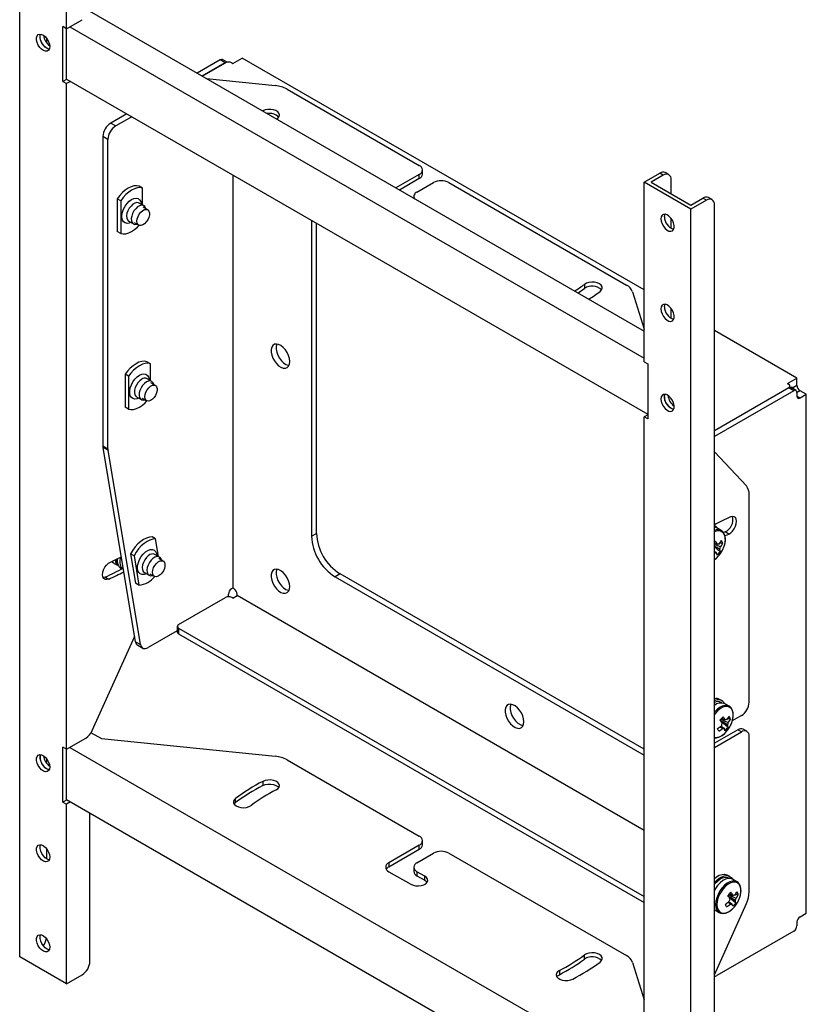
# Model space of a CAD drawing. Extents: x 617 to 3697, y 71 to 2287.
# Drawn here: x 3133 to 3383, y 1757 to 2069 of the extents above; entities that cross this region are included whole.
import ezdxf

# ---------------------------------------------------------------- set-up
doc = ezdxf.new("R2010")
doc.units = 0
doc.layers.get('0').update_dxf_attribs({"linetype": 'CONTINUOUS'})

msp = doc.modelspace()

# ---------------------------------------------------------------- linework, layer by layer
at = {"color": 3, "linetype": 'Continuous', "lineweight": 25}
for p, q in [((3133.40043, 1771.64007), (3133.40043, 2131.73456)), ((3148.24968, 2066.14731), (3148.24968, 2123.16228)), ((3155.38154, 2071.77399), (3331.39033, 1970.16628)), ((3148.24968, 2066.14731), (3153.19942, 2069.00474)), ((3148.24968, 2066.14731), (3147.11124, 2066.80452)), ((3147.11124, 2049.37138), (3147.11124, 2066.80452)), ((3148.24968, 2050.02859), (3148.24968, 2066.14732)), ((3149.26435, 2066.73308), (3331.39033, 1961.59399)), ((3141.9635, 2061.64576), (3141.9635, 2063.10241)), ((3197.00469, 2056.25455), (3189.6348, 2052)), ((3198.58861, 2055.34018), (3197.00469, 2056.25455)), ((3199.137, 2055.49697), (3197.70464, 2056.32386)), ((3200.96449, 2055.11158), (3203.93434, 2056.82604)), ((3331.39033, 1983.24726), (3203.93434, 2056.82604)), ((3198.58861, 2055.34018), (3191.21871, 2051.08563)), ((3191.26821, 2051.05705), (3198.63811, 2055.3116)), ((3200.61801, 2055.3116), (3200.96449, 2055.11158)), ((3148.24968, 2050.02859), (3147.11124, 2049.37138)), ((3148.24968, 2050.17148), (3332.52878, 1943.78942)), ((3148.37344, 2050.10003), (3148.24968, 2050.02859)), ((3192.58488, 2050.29695), (3214.44334, 2048.07195)), ((3147.11124, 2049.37138), (3148.24968, 2048.71417)), ((3149.51188, 2049.44283), (3148.24968, 2048.71417)), ((3148.24968, 1837.51588), (3148.24968, 2048.71417)), ((3218.17755, 2046.94976), (3260.11397, 2022.74038)), ((3167.35852, 2039.14018), (3162.25747, 2036.19541)), ((3168.94244, 2038.22581), (3163.84138, 2035.28103)), ((3210.48302, 2040.09043), (3210.36868, 2040.03058)), ((3210.48302, 2039.96458), (3210.48302, 2040.09043)), ((3162.25747, 2036.19541), (3163.84138, 2035.28103)), ((3161.36651, 2030.99442), (3159.78259, 2031.90879)), ((3159.78259, 2031.90879), (3159.78259, 1933.76259)), ((3161.36651, 1932.84822), (3161.36651, 2030.99442)), ((3200.96449, 2019.73987), (3200.96449, 1888.66764)), ((3260.11397, 2019.88295), (3252.69158, 2015.59809)), ((3260.11397, 2018.56832), (3253.8302, 2014.94078)), ((3260.11397, 2018.56832), (3260.11397, 2019.88295)), ((3261.1391, 2019.99704), (3261.1391, 2021.31166)), ((3331.39033, 2017.43742), (3336.34008, 2020.29485)), ((3337.47852, 2019.63764), (3333.66722, 2017.43743)), ((3337.47852, 2019.63764), (3336.34008, 2020.29485)), ((3339.22838, 2019.81092), (3338.08994, 2020.46812)), ((3172.35495, 2015.57477), (3171.266, 2016.20341)), ((3172.35495, 2010.19848), (3172.35495, 2015.57477)), ((3259.37151, 2014.31096), (3264.56874, 2017.31126)), ((3269.51849, 2017.31126), (3325.80917, 1984.81534)), ((3346.23958, 2008.86514), (3331.39033, 2017.43742)), ((3331.39033, 1960.42246), (3331.39033, 2017.43742)), ((3333.66722, 2017.43743), (3346.23957, 2010.17956)), ((3339.9534, 2013.80849), (3339.9534, 2018.20847)), ((3165.4253, 2011.57437), (3164.33635, 2012.20301)), ((3164.33635, 2012.20301), (3164.33635, 2001.77267)), ((3258.34638, 2012.88225), (3258.34638, 2012.33365)), ((3346.23957, 2010.17956), (3350.05088, 2012.37978)), ((3351.18932, 2011.72257), (3350.05088, 2012.37978)), ((3352.93918, 2011.89584), (3351.80074, 2012.55305)), ((3165.4253, 2011.57437), (3165.4253, 2001.14404)), ((3172.77987, 2009.95318), (3171.29495, 2010.8104)), ((3173.95282, 2008.66985), (3172.51739, 2009.4985)), ((3351.18932, 2011.72257), (3346.23958, 2008.86514)), ((3353.6642, 1655.91468), (3353.6642, 2010.29339)), ((3339.9534, 2002.8056), (3339.9534, 2005.96314)), ((3346.23958, 1648.77064), (3346.23958, 2008.86514)), ((3167.97022, 2005.05118), (3169.45514, 2004.19395)), ((3169.71762, 2004.64863), (3171.15305, 2003.81997)), ((3225.96071, 2005.30985), (3225.96071, 1905.10287)), ((3227.54463, 1906.01724), (3227.54463, 2004.39548)), ((3165.4253, 2001.14404), (3164.33635, 2001.77267)), ((3312.46524, 1985.02168), (3312.46524, 1983.70705)), ((3327.75308, 1982.65963), (3331.39033, 1970.7514)), ((3339.9534, 1974.22667), (3339.9534, 1977.38422)), ((3379.84836, 1955.27304), (3353.6642, 1970.38883)), ((3174.82982, 1959.84563), (3173.74088, 1960.47426)), ((3174.82982, 1954.46934), (3174.82982, 1959.84563)), ((3331.39033, 1960.42246), (3332.52877, 1959.76526)), ((3332.52877, 1959.76526), (3332.52877, 1942.33211)), ((3167.90018, 1955.84523), (3166.81123, 1956.47386)), ((3166.81123, 1956.47386), (3166.81123, 1946.04353)), ((3167.90018, 1955.84523), (3167.90018, 1945.4149)), ((3175.25475, 1954.22404), (3173.76983, 1955.08126)), ((3176.4277, 1952.9407), (3174.99227, 1953.76936)), ((3376.87851, 1953.55858), (3379.84836, 1955.27304)), ((3376.87851, 1953.55858), (3377.22499, 1953.35856)), ((3377.63505, 1952.31663), (3377.63505, 1952.78707)), ((3378.27879, 1952.08062), (3379.84836, 1952.98672)), ((3379.84836, 1952.98672), (3379.84836, 1955.27304)), ((3353.6642, 1938.61423), (3377.22499, 1952.21559)), ((3377.27449, 1952.18701), (3353.6642, 1938.55708)), ((3378.85841, 1951.27264), (3353.6642, 1936.72833)), ((3377.22499, 1952.15844), (3377.22499, 1952.21559)), ((3378.85841, 1951.27264), (3377.27449, 1952.18701)), ((3377.86876, 1952.30118), (3378.26444, 1952.5296)), ((3379.55835, 1951.34195), (3377.97444, 1952.25632)), ((3378.26444, 1952.5296), (3378.26444, 1952.08891)), ((3380.83831, 1951.27207), (3379.84836, 1950.70058)), ((3379.84836, 1950.70096), (3379.84836, 1949.5578)), ((3382.81821, 1950.1291), (3380.83831, 1951.27207)), ((3380.83831, 1948.98613), (3382.81821, 1950.1291)), ((3382.81821, 1785.51448), (3382.81821, 1950.1291)), ((3170.4451, 1949.32204), (3171.93002, 1948.46481)), ((3172.19249, 1948.91949), (3173.62792, 1948.09083)), ((3379.84836, 1949.55761), (3380.83831, 1948.98613)), ((3167.90018, 1945.4149), (3166.81123, 1946.04353)), ((3332.52878, 1943.64653), (3331.39033, 1942.98932)), ((3331.39033, 1731.79103), (3331.39033, 1942.98932)), ((3332.52877, 1942.33211), (3331.39033, 1942.98932)), ((3159.78259, 1933.76259), (3161.36651, 1932.84822)), ((3161.40411, 1932.37365), (3159.82019, 1933.28803)), ((3170.14417, 1871.63635), (3159.82019, 1933.28803)), ((3171.72808, 1870.72198), (3161.40411, 1932.37365)), ((3363.80698, 1921.04996), (3353.6642, 1931.92185)), ((3364.70213, 1852.44836), (3364.70213, 1918.28827)), ((3225.96071, 1905.10287), (3227.54463, 1906.01724)), ((3355.86475, 1906.8874), (3354.43457, 1907.71303)), ((3357.07044, 1906.44858), (3356.57932, 1906.23307)), ((3358.20888, 1905.79137), (3357.07044, 1906.44858)), ((3176.46783, 1904.24891), (3175.37888, 1904.87755)), ((3177.39946, 1898.68549), (3176.46783, 1904.24891)), ((3356.31885, 1902.8498), (3355.41266, 1902.90651)), ((3355.52063, 1900.16935), (3353.6642, 1901.72809)), ((3353.81984, 1899.80915), (3353.6642, 1899.91931)), ((3163.37324, 1896.47723), (3163.27302, 1896.53938)), ((3169.64346, 1898.91974), (3168.55451, 1899.54838)), ((3168.55451, 1899.54838), (3170.12298, 1890.18196)), ((3169.64346, 1898.91974), (3171.21193, 1889.55332)), ((3177.72962, 1898.49489), (3176.2447, 1899.35212)), ((3178.90257, 1897.21156), (3177.46714, 1898.04022)), ((3354.80862, 1898.64147), (3355.19409, 1899.07786)), ((3163.37324, 1896.47723), (3164.78799, 1895.66051)), ((3165.61838, 1894.777), (3165.7103, 1894.72394)), ((3172.91997, 1893.5929), (3174.40489, 1892.73567)), ((3160.4756, 1892.14937), (3161.61404, 1891.49217)), ((3174.66737, 1893.19034), (3176.1028, 1892.36169)), ((3234.96925, 1893.15743), (3233.38533, 1892.24305)), ((3233.38533, 1892.24305), (3331.39033, 1835.66597)), ((3331.39033, 1837.49472), (3234.96925, 1893.15743)), ((3171.21193, 1889.55332), (3170.12298, 1890.18196)), ((3200.96449, 1888.66764), (3200.56851, 1888.43905)), ((3201.36047, 1888.43905), (3200.96449, 1888.66764)), ((3183.78887, 1877.0948), (3198.63811, 1885.66708)), ((3199.57856, 1885.90329), (3199.57856, 1886.7244)), ((3200.96449, 1885.46706), (3200.61801, 1885.66708)), ((3200.96449, 1885.46706), (3202.35042, 1886.26714)), ((3202.35042, 1886.26714), (3202.35042, 1886.7244)), ((3331.39033, 1811.77398), (3202.35042, 1886.26714)), ((3183.37881, 1875.08617), (3174.16536, 1869.76736)), ((3183.37881, 1876.52331), (3183.37881, 1874.69426)), ((3183.78887, 1875.95182), (3331.39033, 1790.74331)), ((3183.78887, 1875.95182), (3183.78887, 1874.12277)), ((3156.41326, 1843.44729), (3169.85358, 1873.37163)), ((3170.14417, 1871.63635), (3171.72808, 1870.72198)), ((3183.78887, 1874.12277), (3331.39033, 1788.91425)), ((3170.83158, 1870.50846), (3172.4155, 1869.59408)), ((3356.09448, 1852.85849), (3355.30252, 1853.31567)), ((3356.0448, 1852.24055), (3355.8145, 1852.3735)), ((3358.33962, 1851.15826), (3356.90945, 1851.98388)), ((3355.64863, 1846.55562), (3355.67345, 1846.50059)), ((3356.04274, 1847.29283), (3355.78827, 1847.02453)), ((3355.78827, 1847.02453), (3355.80094, 1847.12223)), ((3356.04274, 1847.29283), (3356.01777, 1847.34819)), ((3358.79373, 1847.12066), (3357.88753, 1847.17737)), ((3362.22726, 1848.16175), (3359.35471, 1846.50347)), ((3361.08882, 1843.67475), (3353.6642, 1839.38861)), ((3357.9955, 1844.44021), (3355.82761, 1846.26047)), ((3362.22726, 1843.01755), (3361.08882, 1843.67475)), ((3363.97712, 1843.19083), (3362.83868, 1843.84803)), ((3148.24968, 1837.51588), (3154.38596, 1841.05828)), ((3156.04787, 1842.7579), (3159.28761, 1840.88763)), ((3159.28761, 1840.88763), (3214.44334, 1835.27325)), ((3353.6642, 1838.0742), (3362.22726, 1843.01755)), ((3357.28349, 1842.91233), (3357.66896, 1843.34872)), ((3364.70213, 1792.32423), (3364.70213, 1841.58837)), ((3148.24968, 1837.51588), (3147.11124, 1838.17309)), ((3147.11124, 1820.73995), (3147.11124, 1838.17309)), ((3148.24968, 1821.39716), (3148.24968, 1837.51589)), ((3149.26435, 1838.10165), (3331.39033, 1732.96256)), ((3141.9635, 1833.01434), (3141.9635, 1834.47099)), ((3218.17755, 1834.15106), (3260.11397, 1809.94168)), ((3210.48302, 1827.29173), (3210.48302, 1825.9771)), ((3148.24968, 1821.54005), (3332.52878, 1715.15799)), ((3201.79898, 1820.57517), (3201.79898, 1821.8898)), ((3148.24968, 1821.39716), (3147.11124, 1820.73995)), ((3147.11124, 1820.73995), (3148.24968, 1820.08274)), ((3148.37344, 1821.4686), (3148.24968, 1821.39716)), ((3149.51188, 1820.8114), (3148.24968, 1820.08274)), ((3148.24968, 1763.06778), (3148.24968, 1820.08274)), ((3155.6743, 1770.21181), (3155.6743, 1817.25391)), ((3141.9635, 1802.73453), (3141.9635, 1805.89206)), ((3260.11397, 1807.08425), (3250.46196, 1801.51226)), ((3260.11397, 1805.76962), (3260.11397, 1807.08425)), ((3261.1391, 1807.19834), (3261.1391, 1808.51296)), ((3250.46196, 1800.19764), (3260.11397, 1805.76962)), ((3259.37151, 1801.51226), (3264.56874, 1804.51256)), ((3269.51849, 1804.51256), (3325.80917, 1772.01664)), ((3250.46196, 1801.51226), (3250.46196, 1800.19764)), ((3258.34638, 1800.08355), (3258.34638, 1798.76892)), ((3250.46196, 1798.65484), (3257.39161, 1794.65444)), ((3261.84638, 1797.22612), (3259.37151, 1798.65484)), ((3259.37151, 1798.65484), (3259.37151, 1797.34021)), ((3259.37151, 1797.34021), (3261.84638, 1795.91149)), ((3261.84638, 1795.91149), (3261.84638, 1797.22612)), ((3358.56935, 1797.12934), (3357.7774, 1797.58653)), ((3358.51967, 1796.51141), (3358.28938, 1796.64436)), ((3360.8145, 1795.42911), (3359.38432, 1796.25474)), ((3358.12351, 1790.82648), (3358.14832, 1790.77145)), ((3358.51761, 1791.56369), (3358.26314, 1791.29538)), ((3358.26314, 1791.29538), (3358.27581, 1791.39309)), ((3360.47038, 1788.71107), (3358.30248, 1790.53133)), ((3358.51761, 1791.56369), (3358.49265, 1791.61905)), ((3361.2686, 1791.39151), (3360.3624, 1791.44823)), ((3353.6642, 1765.94653), (3363.80698, 1788.52903)), ((3359.75836, 1787.18319), (3360.14384, 1787.61957)), ((3353.6642, 1786.63087), (3353.78477, 1786.55499)), ((3353.8002, 1786.54608), (3353.6642, 1786.54512)), ((3353.78477, 1786.55499), (3355.21495, 1785.72937)), ((3355.21495, 1785.72937), (3355.28986, 1785.68838)), ((3380.83831, 1784.37151), (3382.81821, 1785.51448)), ((3379.84836, 1782.65686), (3379.84836, 1781.5137)), ((3378.85841, 1779.79906), (3354.43516, 1765.69982)), ((3148.24968, 1763.06778), (3133.40043, 1771.64007)), ((3312.46524, 1770.90835), (3312.46524, 1772.22298)), ((3327.75308, 1769.86093), (3331.39033, 1757.9527)), ((3148.24968, 1763.06778), (3153.19942, 1765.92521)), ((3304.52822, 1767.28573), (3304.52822, 1765.9711))]:
    msp.add_line(p, q, dxfattribs=at)
at = {"color": 3, "linetype": 'Continuous', "lineweight": 25, "flags": 128}
for points in [[(3142.9287, 2060.50248), (3142.83524, 2059.84041), (3142.56317, 2059.34507), (3142.13665, 2059.06049), (3141.5936, 2059.01193), (3140.98226, 2059.20372), (3140.35695, 2059.61881), (3139.77324, 2060.22033), (3139.28298, 2060.95482), (3138.92974, 2061.75704), (3138.74491, 2062.55567), (3138.74491, 2063.27979), (3138.92974, 2063.86502), (3139.28298, 2064.25939), (3139.77324, 2064.42784), (3140.35695, 2064.35542), (3140.98226, 2064.04855), (3141.5936, 2063.5345), (3142.13665, 2062.85895), (3142.56317, 2062.08192), (3142.83524, 2061.27245), (3142.9287, 2060.50248)], [(3141.9635, 2059.94488), (3141.34344, 2060.41076), (3140.77847, 2061.05109), (3140.3188, 2061.80897), (3140.00527, 2062.61706), (3139.86574, 2063.40357), (3139.9126, 2064.09861), (3140.02009, 2064.42591)], [(3142.76847, 2059.66507), (3142.73204, 2059.66913), (3142.1207, 2059.86093), (3141.49539, 2060.27602), (3140.91168, 2060.87754), (3140.42142, 2061.61203), (3140.06818, 2062.41425), (3139.88335, 2063.21288), (3139.88335, 2063.93699), (3140.02009, 2064.42591)], [(3142.76847, 2059.66507), (3142.58356, 2059.69485), (3141.9635, 2059.94488)], [(3142.8509, 2061.20191), (3142.49388, 2061.08117), (3142.47543, 2061.07401)], [(3214.82601, 2037.45742), (3215.28225, 2037.79187), (3215.63713, 2038.26718), (3215.74567, 2038.78096), (3215.59907, 2039.29159), (3215.20922, 2039.75768), (3214.60769, 2040.14149), (3213.84322, 2040.41192), (3212.97773, 2040.54706), (3212.08136, 2040.53596), (3211.2267, 2040.37953), (3210.48302, 2040.09043)], [(3171.266, 2016.20341), (3170.48416, 2016.33409), (3169.63066, 2016.26858), (3168.7283, 2016.00864), (3167.80118, 2015.56119), (3166.87406, 2014.93821), (3165.9717, 2014.15631), (3165.1182, 2013.23639), (3164.33635, 2012.20301)], [(3172.35495, 2015.57477), (3171.57311, 2015.70545), (3170.7196, 2015.63995), (3169.81725, 2015.38), (3168.89013, 2014.93256), (3167.96301, 2014.30957), (3167.06065, 2013.52768), (3166.20715, 2012.60775), (3165.4253, 2011.57437)], [(3168.64959, 2004.65899), (3168.14978, 2004.46345), (3167.45246, 2004.36628), (3166.8387, 2004.50118), (3166.34415, 2004.86031), (3165.99757, 2005.42279), (3165.81909, 2006.15593), (3165.81909, 2007.01713), (3165.99757, 2007.95634), (3166.34415, 2008.91898), (3166.8387, 2009.84909), (3167.45246, 2010.69263), (3168.14978, 2011.40057), (3168.89013, 2011.93177), (3169.63047, 2012.25536), (3170.32779, 2012.35252), (3170.94156, 2012.21762), (3171.4361, 2011.8585), (3171.78269, 2011.29602), (3171.96116, 2010.56288), (3171.97431, 2010.41821)], [(3171.29495, 2010.8104), (3171.11636, 2010.89341), (3170.56928, 2010.96176), (3169.95273, 2010.80532), (3169.31244, 2010.43569), (3168.69589, 2009.88027), (3168.14882, 2009.18028), (3167.71178, 2008.38762), (3167.41721, 2007.56108), (3167.28694, 2006.76196), (3167.33063, 2006.04952), (3167.54505, 2005.47661), (3167.9143, 2005.08571), (3167.97022, 2005.05118)], [(3173.41407, 2008.98086), (3173.33288, 2009.26167), (3173.03831, 2009.74811), (3172.60128, 2010.03618), (3172.0542, 2010.10453), (3171.43765, 2009.94809), (3170.79736, 2009.57846), (3170.18081, 2009.02305), (3169.63374, 2008.32306), (3169.1967, 2007.53039), (3168.90213, 2006.70385), (3168.77186, 2005.90473), (3168.81555, 2005.19229), (3169.02997, 2004.61938), (3169.39922, 2004.22849), (3169.8959, 2004.0486), (3170.48318, 2004.09306), (3170.6143, 2004.13099)], [(3170.57304, 2005.10194), (3170.661, 2005.82662), (3170.91707, 2006.58847), (3171.31849, 2007.31979), (3171.8296, 2007.95561), (3172.40498, 2008.43942), (3172.99351, 2008.72824), (3173.54289, 2008.7964), (3174.00431, 2008.63786), (3174.33676, 2008.26668), (3174.51072, 2007.71587), (3174.51072, 2007.03436), (3174.33676, 2006.28269), (3174.00431, 2005.52768), (3173.54289, 2004.83639), (3172.99351, 2004.27025), (3172.40498, 2003.87957), (3171.8296, 2003.69907), (3171.31849, 2003.74477), (3170.91707, 2004.01262), (3170.661, 2004.47881), (3170.57304, 2005.10194)], [(3336.71131, 2005.79202), (3336.80477, 2005.02204), (3337.07684, 2004.21258), (3337.50336, 2003.43553), (3338.04641, 2002.75999), (3338.65775, 2002.24594), (3339.28306, 2001.93907), (3339.86677, 2001.86665), (3340.35703, 2002.03511), (3340.71027, 2002.42946), (3340.8951, 2003.0147), (3340.8951, 2003.73882), (3340.71027, 2004.53745), (3340.35703, 2005.33967), (3339.86677, 2006.07415), (3339.28306, 2006.67567), (3338.65775, 2007.09077), (3338.04641, 2007.28256), (3337.50336, 2007.23401), (3337.07684, 2006.94942), (3336.80477, 2006.45409), (3336.71131, 2005.79202)], [(3337.84975, 2006.44923), (3337.94321, 2007.1113), (3338.00999, 2007.28663)], [(3165.4253, 2001.14404), (3166.20715, 2001.01336), (3167.06065, 2001.07886), (3167.96301, 2001.33881), (3168.89013, 2001.78625), (3169.81725, 2002.40924), (3170.7196, 2003.19113), (3171.27047, 2003.76271)], [(3317.43901, 1982.78946), (3317.88296, 1983.23914), (3318.08948, 1983.74281), (3318.04182, 1984.25967), (3317.74386, 1984.74784), (3317.21973, 1985.16777), (3316.51189, 1985.48545), (3315.67768, 1985.67513), (3314.7847, 1985.72146), (3313.90528, 1985.62067), (3313.11067, 1985.38094), (3312.46524, 1985.02168)], [(3336.71131, 1977.21308), (3336.80477, 1976.44311), (3337.07684, 1975.63364), (3337.50336, 1974.85661), (3338.04641, 1974.18106), (3338.65775, 1973.66701), (3339.28306, 1973.36014), (3339.86677, 1973.28772), (3340.35703, 1973.45617), (3340.71027, 1973.85054), (3340.8951, 1974.43578), (3340.8951, 1975.15988), (3340.71027, 1975.95853), (3340.35703, 1976.76074), (3339.86677, 1977.49523), (3339.28306, 1978.09675), (3338.65775, 1978.51185), (3338.04641, 1978.70363), (3337.50336, 1978.65507), (3337.07684, 1978.37049), (3336.80477, 1977.87515), (3336.71131, 1977.21308)], [(3337.84975, 1977.87029), (3337.94321, 1978.53236), (3338.00999, 1978.7077)], [(3219.03107, 1960.54534), (3218.93776, 1961.45208), (3218.66371, 1962.40957), (3218.22614, 1963.35765), (3217.65254, 1964.23674), (3216.97895, 1964.99162), (3216.24769, 1965.57485), (3215.50473, 1965.94978), (3214.79672, 1966.09286), (3214.16817, 1965.99508), (3213.65856, 1965.66262), (3213.29992, 1965.11633), (3213.11479, 1964.39056), (3213.11479, 1963.53091), (3213.29992, 1962.59139), (3213.65856, 1961.63103), (3214.16817, 1960.71018), (3214.79672, 1959.8867), (3215.50473, 1959.21233), (3216.24769, 1958.72944), (3216.97895, 1958.46838), (3217.65254, 1958.44555), (3218.22614, 1958.66238), (3218.66371, 1959.10525), (3218.93776, 1959.74633), (3219.03107, 1960.54534)], [(3214.90837, 1966.08586), (3214.88384, 1966.03071), (3214.6987, 1965.30494), (3214.6987, 1964.44529), (3214.88384, 1963.50576), (3215.24248, 1962.54541), (3215.75209, 1961.62456), (3216.38064, 1960.80108), (3217.08864, 1960.1267), (3217.83161, 1959.64382), (3218.56287, 1959.38276), (3218.79798, 1959.34811)], [(3173.74088, 1960.47426), (3172.95903, 1960.60494), (3172.10553, 1960.53944), (3171.20317, 1960.27949), (3170.27605, 1959.83205), (3169.34893, 1959.20906), (3168.44658, 1958.42717), (3167.59308, 1957.50724), (3166.81123, 1956.47386)], [(3174.82982, 1959.84563), (3174.04798, 1959.97631), (3173.19448, 1959.9108), (3172.29212, 1959.65086), (3171.365, 1959.20341), (3170.43788, 1958.58043), (3169.53552, 1957.79853), (3168.68202, 1956.87861), (3167.90018, 1955.84523)], [(3171.12446, 1948.92985), (3170.62466, 1948.73431), (3169.92734, 1948.63714), (3169.31357, 1948.77204), (3168.81902, 1949.13116), (3168.47244, 1949.69365), (3168.29397, 1950.42679), (3168.29397, 1951.28799), (3168.47244, 1952.2272), (3168.81902, 1953.18984), (3169.31357, 1954.11995), (3169.92734, 1954.96349), (3170.62466, 1955.67143), (3171.365, 1956.20263)], [(3171.365, 1956.20263), (3172.10535, 1956.52621), (3172.80266, 1956.62338), (3173.41643, 1956.48848), (3173.91098, 1956.12936), (3174.25756, 1955.56688), (3174.43604, 1954.83373), (3174.44919, 1954.68907)], [(3172.10746, 1954.91665), (3171.47313, 1954.44978), (3170.88585, 1953.81618), (3170.38917, 1953.06283), (3170.01993, 1952.24562), (3169.80551, 1951.42514), (3169.76181, 1950.66226), (3169.89208, 1950.01354), (3170.18666, 1949.52711), (3170.4451, 1949.32204)], [(3173.59238, 1954.05942), (3172.95805, 1953.59255), (3172.37077, 1952.95895), (3171.87409, 1952.2056), (3171.50485, 1951.38839), (3171.29043, 1950.56792), (3171.24673, 1949.80503), (3171.377, 1949.15632), (3171.67158, 1948.66988), (3172.10861, 1948.38181), (3172.65569, 1948.31345), (3173.08918, 1948.40184)], [(3173.04791, 1949.3728), (3173.13587, 1950.09748), (3173.39194, 1950.85933), (3173.79336, 1951.59065), (3174.30447, 1952.22646), (3174.87985, 1952.71027), (3175.46838, 1952.99909), (3176.01776, 1953.06726), (3176.47918, 1952.90871), (3176.81164, 1952.53754), (3176.98559, 1951.98673), (3176.98559, 1951.30521), (3176.81164, 1950.55355), (3176.47918, 1949.79854), (3176.01776, 1949.10725), (3175.46838, 1948.54111), (3174.87985, 1948.15043), (3174.30447, 1947.96992), (3173.79336, 1948.01562), (3173.39194, 1948.28347), (3173.13587, 1948.74967), (3173.04791, 1949.3728)], [(3175.88895, 1953.25172), (3175.67992, 1953.79861), (3175.31067, 1954.1895), (3174.81399, 1954.36939), (3174.22671, 1954.32493), (3173.59238, 1954.05942)], [(3336.71131, 1948.63416), (3336.80477, 1947.86418), (3337.07684, 1947.05472), (3337.50336, 1946.27769), (3338.04641, 1945.60213), (3338.65775, 1945.08809), (3339.28306, 1944.78121), (3339.86677, 1944.70878), (3340.35703, 1944.87725), (3340.71027, 1945.27161), (3340.8951, 1945.85685), (3340.8951, 1946.58096), (3340.71027, 1947.3796), (3340.35703, 1948.18181), (3339.86677, 1948.9163), (3339.28306, 1949.51782), (3338.65775, 1949.93292), (3338.04641, 1950.12471), (3337.50336, 1950.07615), (3337.07684, 1949.79156), (3336.80477, 1949.29623), (3336.71131, 1948.63416)], [(3337.84975, 1949.29137), (3337.94321, 1949.95344), (3338.00999, 1950.12877)], [(3339.9534, 1945.64775), (3339.33334, 1946.11362), (3338.76837, 1946.75395), (3338.30871, 1947.51183), (3337.99517, 1948.31993), (3337.85564, 1949.10643), (3337.9025, 1949.80147), (3338.00999, 1950.12877)], [(3167.90018, 1945.4149), (3168.68202, 1945.28422), (3169.53552, 1945.34972), (3170.43788, 1945.60967), (3171.365, 1946.05711), (3172.29212, 1946.68009), (3173.19448, 1947.46199), (3173.74534, 1948.03357)], [(3340.75836, 1945.36793), (3340.57346, 1945.39771), (3339.9534, 1945.64775)], [(3358.20888, 1905.79137), (3358.84275, 1906.17064), (3359.44769, 1906.73889), (3359.9747, 1907.45009), (3360.38107, 1908.2466), (3360.63388, 1909.06392), (3360.71265, 1909.83582), (3360.61101, 1910.49977), (3360.33717, 1911.00197), (3359.91334, 1911.30175), (3359.37385, 1911.37482), (3358.76239, 1911.21526)], [(3353.61961, 1908.58763), (3354.04861, 1908.2553), (3354.45, 1907.70412)], [(3354.43457, 1907.71303), (3353.81539, 1907.93882), (3353.6642, 1907.96115)], [(3356.69272, 1901.67384), (3356.98209, 1902.61379), (3357.14922, 1903.64305), (3357.13879, 1904.5895), (3356.9513, 1905.40888), (3356.59551, 1906.06286), (3356.08805, 1906.52088), (3355.45266, 1906.76152), (3354.71904, 1906.77351), (3353.9215, 1906.55632), (3353.6642, 1906.44237)], [(3175.37888, 1904.87755), (3174.52139, 1904.79894), (3173.61661, 1904.5262), (3172.68872, 1904.0666), (3171.76248, 1903.43243), (3170.86265, 1902.64062), (3170.01325, 1901.71232), (3169.23695, 1900.67231), (3168.55451, 1899.54838)], [(3176.46783, 1904.24891), (3175.61033, 1904.1703), (3174.70556, 1903.89756), (3173.77767, 1903.43797), (3172.85143, 1902.8038), (3171.9516, 1902.01198), (3171.10219, 1901.08368), (3170.3259, 1900.04367), (3169.64346, 1898.91974)], [(3357.00421, 1905.25207), (3357.18294, 1905.33436), (3358.20888, 1905.79137)], [(3173.59933, 1893.20071), (3172.89972, 1892.95498), (3172.22171, 1892.92228), (3171.63774, 1893.12082), (3171.18175, 1893.53906), (3170.88025, 1894.15269), (3170.75074, 1894.92605), (3170.80077, 1895.81419), (3171.02741, 1896.7655), (3171.41751, 1897.72469), (3171.94839, 1898.63602), (3172.58919, 1899.44652), (3173.30268, 1900.1091)], [(3173.30268, 1900.1091), (3174.04739, 1900.58523), (3174.78003, 1900.84726), (3175.45804, 1900.87996), (3176.04201, 1900.68141), (3176.498, 1900.26318), (3176.7995, 1899.64955), (3176.92406, 1898.95993)], [(3353.6642, 1899.68333), (3353.67628, 1899.69293), (3353.81984, 1899.80915)], [(3161.61404, 1891.49217), (3161.00258, 1891.3326), (3160.46309, 1891.40567), (3160.03925, 1891.70545), (3159.76542, 1892.20766), (3159.66378, 1892.87161), (3159.74255, 1893.6435), (3159.99536, 1894.46082), (3160.40173, 1895.25734), (3160.92873, 1895.96853), (3161.53368, 1896.53678), (3162.16755, 1896.91605)], [(3163.27302, 1896.53938), (3163.02064, 1896.74004), (3162.68779, 1897.14452)], [(3174.17406, 1898.91057), (3173.56452, 1898.33233), (3173.03045, 1897.61617), (3172.61148, 1896.81518), (3172.33869, 1895.98878), (3172.23229, 1895.19825), (3172.30018, 1894.50223), (3172.53733, 1893.95233), (3172.91997, 1893.5929)], [(3175.65898, 1898.05334), (3175.04943, 1897.47511), (3174.51537, 1896.75894), (3174.0964, 1895.95795), (3173.8236, 1895.13155), (3173.71721, 1894.34102), (3173.7851, 1893.645), (3174.02225, 1893.09511), (3174.41108, 1892.73212), (3174.92272, 1892.58297), (3175.51926, 1892.65871), (3175.56405, 1892.6727)], [(3175.52279, 1893.64365), (3175.61075, 1894.36834), (3175.86681, 1895.13018), (3176.26824, 1895.86151), (3176.77935, 1896.49732), (3177.35473, 1896.98113), (3177.94325, 1897.26995), (3178.49263, 1897.33812), (3178.95405, 1897.17957), (3179.28651, 1896.8084), (3179.46047, 1896.25759), (3179.46047, 1895.57607), (3179.28651, 1894.82441), (3178.95405, 1894.06939), (3178.49263, 1893.3781), (3177.94325, 1892.81197), (3177.35473, 1892.42129), (3176.77935, 1892.24078), (3176.26824, 1892.28648), (3175.86681, 1892.55433), (3175.61075, 1893.02053), (3175.52279, 1893.64365)], [(3178.36382, 1897.52257), (3178.25117, 1897.88161), (3177.93524, 1898.34234), (3177.48077, 1898.60082), (3176.92147, 1898.63788), (3176.29882, 1898.45076), (3175.65898, 1898.05334)], [(3353.6642, 1897.6618), (3354.01665, 1897.91787), (3354.80862, 1898.64147)], [(3219.03107, 1889.09802), (3218.93776, 1890.00476), (3218.66371, 1890.96225), (3218.22614, 1891.91032), (3217.65254, 1892.78942), (3216.97895, 1893.5443), (3216.24769, 1894.12753), (3215.50473, 1894.50246), (3214.79672, 1894.64554), (3214.16817, 1894.54776), (3213.65856, 1894.21529), (3213.29992, 1893.66901), (3213.11479, 1892.94324), (3213.11479, 1892.08359), (3213.29992, 1891.14406), (3213.65856, 1890.18371), (3214.16817, 1889.26285), (3214.79672, 1888.43938), (3215.50473, 1887.76501), (3216.24769, 1887.28212), (3216.97895, 1887.02106), (3217.65254, 1886.99823), (3218.22614, 1887.21506), (3218.66371, 1887.65792), (3218.93776, 1888.29901), (3219.03107, 1889.09802)], [(3214.90837, 1894.63854), (3214.88384, 1894.58339), (3214.6987, 1893.85762), (3214.6987, 1892.99796), (3214.88384, 1892.05844), (3215.24248, 1891.09808), (3215.75209, 1890.17723), (3216.38064, 1889.35376), (3217.08864, 1888.67938), (3217.83161, 1888.1965), (3218.56287, 1887.93544), (3218.79798, 1887.90079)], [(3160.4756, 1892.14937), (3159.86414, 1891.98981), (3159.85314, 1891.98903)], [(3171.72808, 1870.72198), (3171.83974, 1870.30525), (3172.02205, 1869.95901), (3172.26949, 1869.69378), (3172.57454, 1869.51762), (3172.92792, 1869.43589), (3173.3189, 1869.45106), (3173.7356, 1869.56268), (3174.16536, 1869.76736)], [(3293.27728, 1846.23659), (3293.18397, 1847.14333), (3292.90993, 1848.10082), (3292.47236, 1849.0489), (3291.89875, 1849.928), (3291.22516, 1850.68288), (3290.49391, 1851.2661), (3289.75094, 1851.64103), (3289.04293, 1851.78411), (3288.41438, 1851.68634), (3287.90477, 1851.35387), (3287.54613, 1850.80758), (3287.361, 1850.08182), (3287.361, 1849.22216), (3287.54613, 1848.28264), (3287.90477, 1847.32228), (3288.41438, 1846.40143), (3289.04293, 1845.57796), (3289.75094, 1844.90358), (3290.49391, 1844.42069), (3291.22516, 1844.15963), (3291.89875, 1844.1368), (3292.47236, 1844.35363), (3292.90993, 1844.7965), (3293.18397, 1845.43758), (3293.27728, 1846.23659)], [(3289.15458, 1851.77711), (3289.13005, 1851.72196), (3288.94492, 1850.99619), (3288.94492, 1850.13654), (3289.13005, 1849.19701), (3289.48869, 1848.23666), (3289.9983, 1847.31581), (3290.62685, 1846.49233), (3291.33485, 1845.81796), (3292.07783, 1845.33507), (3292.80908, 1845.07401), (3293.0442, 1845.03936)], [(3358.29189, 1851.18489), (3357.72044, 1851.38405), (3356.95891, 1851.39651), (3356.13104, 1851.17105), (3355.27552, 1850.71822), (3354.43236, 1850.05918), (3353.6642, 1849.25271)], [(3359.16759, 1845.94469), (3359.45696, 1846.88465), (3359.62409, 1847.91391), (3359.61367, 1848.86036), (3359.42618, 1849.67973), (3359.07038, 1850.33372), (3358.56293, 1850.79174), (3357.92753, 1851.03237), (3357.19392, 1851.04437), (3356.39638, 1850.82717), (3355.57221, 1850.39094), (3354.75994, 1849.75605), (3353.99757, 1848.95221), (3353.6642, 1848.52298)], [(3142.9287, 1831.87105), (3142.83524, 1831.20898), (3142.56317, 1830.71364), (3142.13665, 1830.42906), (3141.5936, 1830.38049), (3140.98226, 1830.57229), (3140.35695, 1830.98738), (3139.77324, 1831.5889), (3139.28298, 1832.32339), (3138.92974, 1833.12561), (3138.74491, 1833.92424), (3138.74491, 1834.64835), (3138.92974, 1835.23359), (3139.28298, 1835.62796), (3139.77324, 1835.79642), (3140.35695, 1835.72399), (3140.98226, 1835.41712), (3141.5936, 1834.90307), (3142.13665, 1834.22752), (3142.56317, 1833.45049), (3142.83524, 1832.64102), (3142.9287, 1831.87105)], [(3140.02009, 1835.79448), (3140.00527, 1835.76061), (3139.86574, 1835.13521), (3139.9126, 1834.38607), (3140.14169, 1833.57977), (3140.53266, 1832.78794), (3141.05076, 1832.08093), (3141.64996, 1831.52159), (3142.27703, 1831.15959), (3142.76847, 1831.03364)], [(3142.76847, 1831.03364), (3142.73204, 1831.0377), (3142.1207, 1831.2295), (3141.49539, 1831.64459), (3140.91168, 1832.24611), (3140.42142, 1832.9806), (3140.06818, 1833.78281), (3139.88335, 1834.58145), (3139.88335, 1835.30556), (3140.02009, 1835.79448)], [(3142.8509, 1832.57049), (3142.49388, 1832.44975), (3142.47543, 1832.44258)], [(3214.70977, 1824.59483), (3215.28225, 1824.99317), (3215.63713, 1825.46848), (3215.74567, 1825.98226), (3215.59907, 1826.49289), (3215.20922, 1826.95898), (3214.60769, 1827.34279), (3213.84322, 1827.61322), (3212.97773, 1827.74836), (3212.08136, 1827.73726), (3211.2267, 1827.58083), (3210.48302, 1827.29173)], [(3210.48302, 1825.9771), (3211.2267, 1826.2662), (3212.08136, 1826.42264), (3212.97773, 1826.43373), (3213.84322, 1826.29859), (3214.60769, 1826.02816), (3215.20922, 1825.64435), (3215.5334, 1825.28596)], [(3201.79898, 1821.8898), (3201.35503, 1821.44012), (3201.14851, 1820.93645), (3201.19616, 1820.41959), (3201.49413, 1819.93142), (3202.01826, 1819.51149), (3202.7261, 1819.19381), (3203.5603, 1819.00412), (3204.45329, 1818.9578), (3205.33271, 1819.05859), (3206.12732, 1819.29832), (3206.77275, 1819.65758)], [(3201.34886, 1820.11637), (3201.35503, 1820.12549), (3201.79898, 1820.57517)], [(3142.9287, 1803.29212), (3142.83524, 1802.63005), (3142.56317, 1802.13472), (3142.13665, 1801.85013), (3141.5936, 1801.80158), (3140.98226, 1801.99335), (3140.35695, 1802.40845), (3139.77324, 1803.00997), (3139.28298, 1803.74447), (3138.92974, 1804.54667), (3138.74491, 1805.34532), (3138.74491, 1806.06943), (3138.92974, 1806.65467), (3139.28298, 1807.04903), (3139.77324, 1807.21748), (3140.35695, 1807.14507), (3140.98226, 1806.83819), (3141.5936, 1806.32414), (3142.13665, 1805.64859), (3142.56317, 1804.87156), (3142.83524, 1804.06209), (3142.9287, 1803.29212)], [(3142.76847, 1802.45471), (3142.73204, 1802.45879), (3142.1207, 1802.65056), (3141.49539, 1803.06566), (3140.91168, 1803.66718), (3140.42142, 1804.40168), (3140.06818, 1805.20388), (3139.88335, 1806.00253), (3139.88335, 1806.72664), (3140.02009, 1807.21555)], [(3257.39161, 1794.65444), (3258.10936, 1794.34426), (3258.94941, 1794.16338), (3259.84371, 1794.12645), (3260.71981, 1794.23648), (3261.50672, 1794.48453), (3262.1407, 1794.85052), (3262.57039, 1795.30479), (3262.76097, 1795.81055), (3262.69701, 1796.32682), (3262.38368, 1796.81177), (3261.84638, 1797.22612)], [(3353.6642, 1796.45351), (3354.36286, 1797.01146), (3355.24242, 1797.51922), (3356.10276, 1797.80472), (3356.90628, 1797.85546), (3357.61786, 1797.66924), (3357.7774, 1797.58653)], [(3353.6642, 1795.17879), (3354.29447, 1795.84644), (3355.15481, 1796.55427), (3356.03438, 1797.06203), (3356.89472, 1797.34753), (3357.69824, 1797.39827), (3358.40982, 1797.21205), (3358.99836, 1796.79701), (3359.39975, 1796.24583)], [(3353.6642, 1794.65682), (3353.84528, 1794.87668), (3354.62193, 1795.67026), (3355.44496, 1796.28773), (3356.27513, 1796.69964), (3357.07285, 1796.88635), (3357.80009, 1796.83897), (3358.28938, 1796.64436)], [(3261.84638, 1795.91149), (3262.38368, 1795.49714), (3262.55601, 1795.28297)], [(3359.38432, 1796.25474), (3358.76513, 1796.48053), (3358.00361, 1796.49299), (3357.17573, 1796.26753), (3356.32021, 1795.8147), (3355.47705, 1795.15567), (3354.68568, 1794.32125), (3353.98309, 1793.35047), (3353.6642, 1792.8071)], [(3360.76676, 1795.45575), (3360.19531, 1795.65491), (3359.43379, 1795.66737), (3358.60591, 1795.44191), (3357.75039, 1794.98907), (3356.90723, 1794.33004), (3356.11586, 1793.49563), (3355.41327, 1792.52485), (3354.83232, 1791.46309), (3354.40018, 1790.36001), (3354.13706, 1789.26717), (3354.05524, 1788.23569), (3354.15857, 1787.31379), (3354.44221, 1786.54458), (3354.89289, 1785.96402), (3355.21495, 1785.72937)], [(3361.64246, 1790.21555), (3361.93184, 1791.1555), (3362.09897, 1792.18477), (3362.08854, 1793.13122), (3361.90105, 1793.95059), (3361.54526, 1794.60458), (3361.0378, 1795.0626), (3360.40241, 1795.30323), (3359.66879, 1795.31523), (3358.87125, 1795.09803), (3358.04708, 1794.66179), (3357.23482, 1794.02691), (3356.47244, 1793.22307), (3355.7956, 1792.28786), (3355.23595, 1791.26502), (3354.81964, 1790.20236), (3354.56615, 1789.14957), (3354.48734, 1788.15589), (3354.58688, 1787.26777), (3354.86013, 1786.52675), (3355.2943, 1785.96747), (3355.86909, 1785.61608), (3356.55763, 1785.48902), (3357.32773, 1785.59222), (3358.14336, 1785.92087), (3358.9664, 1786.45959), (3359.75836, 1787.18319), (3359.75836, 1787.18319)], [(3142.9287, 1774.71318), (3142.83524, 1774.05111), (3142.56317, 1773.55578), (3142.13665, 1773.27119), (3141.5936, 1773.22264), (3140.98226, 1773.41443), (3140.35695, 1773.82954), (3139.77324, 1774.43105), (3139.28298, 1775.16553), (3138.92974, 1775.96775), (3138.74491, 1776.76639), (3138.74491, 1777.4905), (3138.92974, 1778.07574), (3139.28298, 1778.4701), (3139.77324, 1778.63856), (3140.35695, 1778.56613), (3140.98226, 1778.25926), (3141.5936, 1777.74522), (3142.13665, 1777.06967), (3142.56317, 1776.29262), (3142.83524, 1775.48316), (3142.9287, 1774.71318)], [(3142.76847, 1773.87579), (3142.73204, 1773.87985), (3142.1207, 1774.07164), (3141.49539, 1774.48675), (3140.91168, 1775.08826), (3140.42142, 1775.82274), (3140.06818, 1776.62496), (3139.88335, 1777.4236), (3139.88335, 1778.14771), (3140.02009, 1778.63663)], [(3317.43901, 1769.99076), (3317.88296, 1770.44044), (3318.08948, 1770.94411), (3318.04182, 1771.46097), (3317.74386, 1771.94913), (3317.21973, 1772.36907), (3316.51189, 1772.68675), (3315.67768, 1772.87643), (3314.7847, 1772.92276), (3313.90528, 1772.82197), (3313.11067, 1772.58224), (3312.46524, 1772.22298)], [(3304.52822, 1767.28573), (3303.95575, 1766.88739), (3303.60086, 1766.41207), (3303.49232, 1765.89829), (3303.63891, 1765.38767), (3304.02877, 1764.92158), (3304.6303, 1764.53777), (3305.39477, 1764.26734), (3306.26026, 1764.1322), (3307.15663, 1764.14329), (3308.01128, 1764.29973), (3308.75497, 1764.58883)], [(3303.70458, 1765.27997), (3303.95575, 1765.57276), (3304.52822, 1765.9711)], [(3353.6642, 1765.39696), (3354.0054, 1765.49514), (3354.43516, 1765.69982)]]:
    msp.add_lwpolyline(points, dxfattribs=at)
at = {"color": 3, "linetype": 'Continuous', "lineweight": 25}
for centre, radius, start, end in [((3145.62564, 2064.48821), 4.64199, 185.6327426, 234.3619062), ((3197.41478, 2055.68211), 0.70417, 65.692851, 125.6172859), ((3199.05219, 2054.61018), 0.86476, 90.4727288, 122.4177007), ((3199.62806, 2053.401), 2.15183, 62.6096301, 117.3903083), ((3213.64221, 2038.63202), 9.47387, 61.398057, 85.1491201), ((3212.68395, 2035.3), 3.98419, 44.3411182, 102.4616693), ((3165.15586, 2031.66428), 5.37883, 122.6055108, 177.3945383), ((3166.73977, 2030.7499), 5.37883, 122.6055108, 177.3945383), ((3259.57172, 2021.31166), 1.52815, 290.7834322, 69.2165309), ((3259.38749, 2020.17171), 1.76029, 294.3746856, 354.3052057), ((3337.3653, 2018.86375), 1.76043, 65.6929086, 125.6172319), ((3338.44464, 2018.45322), 1.52848, 350.7859205, 129.2034756), ((3267.04362, 2012.53478), 5.37958, 62.6096743, 117.3903442), ((3259.89817, 2012.89032), 1.51513, 110.3408613, 206.1271863), ((3351.0761, 2010.94868), 1.76043, 65.6929086, 125.6172319), ((3352.15544, 2010.53814), 1.52848, 350.7859205, 129.2034756), ((3341.96493, 2006.46013), 4.11519, 180.1518033, 252.9504153), ((3279.60406, 2029.35114), 55.18114, 302.6358841, 306.5493297), ((3314.90062, 1980.20815), 4.26303, 45.4903868, 124.8396119), ((3324.01158, 1981.24006), 4.00176, 20.7774019, 63.3074743), ((3280.20693, 2027.18625), 54.13908, 303.9326566, 306.5726472), ((3281.39898, 2031.41232), 60.52327, 302.3938824, 306.5464201), ((3341.96496, 1977.88122), 4.11522, 180.1520973, 252.9501213), ((3173.07964, 1953.57508), 1.65678, 65.381023, 125.9294899), ((3377.0081, 1952.78707), 0.61126, 290.7834687, 69.2167161), ((3381.99769, 1953.08453), 2.15155, 182.6057831, 237.394217), ((3343.61554, 1950.19107), 4.64199, 185.6327426, 234.3619062), ((3377.68458, 1951.61457), 0.70417, 65.692851, 125.6172859), ((3379.24485, 1950.79886), 0.61139, 350.7861431, 129.2029203), ((3341.96496, 1949.30229), 4.11522, 180.1520973, 252.9501213), ((3380.45186, 1949.45991), 0.61139, 170.7861483, 309.202892), ((3162.66089, 1933.75186), 2.87832, 179.7863021, 189.2733811), ((3164.24481, 1932.83748), 2.87832, 179.7863021, 189.2733811), ((3360.70606, 1918.51893), 4.00272, 356.6964893, 39.2219149), ((3383.34909, 1854.61959), 61.70555, 113.4814315, 118.7555207), ((3355.25858, 1910.30678), 4.26246, 295.1552927, 14.5220703), ((3243.54935, 1906.68436), 16.01861, 182.3868439, 237.6131562), ((3354.75178, 1904.64365), 2.50786, 64.8644599, 115.7005475), ((3241.96543, 1905.76998), 16.01861, 182.3868439, 237.6131562), ((3340.77168, 1915.13949), 17.56697, 317.2149149, 318.795557), ((3341.77512, 1895.15066), 14.83256, 29.8949134, 34.5721295), ((3348.15095, 1907.73549), 8.72095, 323.9113171, 332.8444723), ((3348.5592, 1906.83011), 8.72095, 323.9113171, 332.8444723), ((3351.80993, 1901.36137), 4.74824, 18.2684535, 30.2746605), ((3354.03188, 1900.5542), 0.77463, 254.1137709, 297.0517308), ((3350.99442, 1898.79861), 3.55333, 5.3104767, 17.4526425), ((3349.04558, 1905.32091), 8.27435, 311.5385607, 321.4942126), ((3354.98637, 1901.85346), 0.77465, 74.1143229, 117.0511788), ((3348.16998, 1904.86335), 9.1, 320.5230196, 339.4823569), ((3353.33283, 1901.94191), 2.28739, 333.076937, 353.7566382), ((3351.98232, 1899.84044), 3.55357, 5.3108856, 17.4522336), ((3140.19838, 1947.57404), 55.21664, 293.4452397, 297.4300337), ((3166.24328, 1897.77709), 2.56728, 183.9573827, 235.8852927), ((3166.41252, 1897.9084), 2.58916, 185.2449118, 226.1536891), ((3167.46099, 1897.30137), 3.12532, 168.1116857, 233.8733416), ((3169.36351, 1897.15016), 4.22865, 162.7210941, 213.763804), ((3175.5304, 1897.62594), 1.86813, 67.5200149, 136.5554012), ((3135.6026, 1949.34363), 62.36865, 293.5035635, 299.4105622), ((3137.20794, 1947.71027), 61.28729, 293.4672234, 298.4733254), ((3170.4984, 1896.78652), 7.26831, 275.6337333, 321.9271309), ((3201.72787, 1886.62659), 2.15154, 122.6056703, 177.3943989), ((3200.20109, 1886.62659), 2.15155, 2.6057831, 57.394217), ((3199.62806, 1883.75648), 2.15183, 62.6096301, 117.3903083), ((3184.07946, 1874.76413), 0.70413, 185.6952408, 245.6252682), ((3184.00576, 1876.52331), 0.61126, 110.7834787, 249.2167061), ((3171.64917, 1871.78018), 1.51186, 185.4590706, 237.2630847), ((3354.19184, 1851.30854), 2.29395, 61.0411579, 103.2979393), ((3354.86592, 1850.78562), 2.37778, 30.0128631, 120.3577941), ((3354.7369, 1850.1115), 2.50557, 64.5271189, 115.3488128), ((3355.77094, 1848.91378), 3.2744, 69.6533523, 130.045734), ((3359.32888, 1852.69287), 5.37882, 302.6054619, 357.3945195), ((3342.58511, 1860.01098), 18.46029, 314.2875066, 318.7453707), ((3343.26346, 1838.38065), 14.83067, 29.8946084, 34.5724211), ((3353.82157, 1847.35496), 1.99426, 336.3708214, 350.4627201), ((3344.25161, 1839.42253), 14.83065, 29.8946056, 34.5724239), ((3357.46124, 1846.12433), 0.77463, 74.1140363, 117.0515591), ((3350.62592, 1852.00629), 8.72084, 323.9112489, 332.8445141), ((3351.03387, 1851.1011), 8.72119, 323.9113793, 332.8442982), ((3354.28543, 1845.6325), 4.74756, 18.2676851, 30.2756275), ((3151.55027, 1845.51932), 5.28601, 302.4423949, 336.9220883), ((3348.58441, 1853.86617), 11.49732, 301.9994241, 309.4281338), ((3252.5113, 1797.50262), 112.29698, 24.0181684, 24.5248998), ((3348.99265, 1852.9608), 11.49733, 301.9994272, 309.4281307), ((3358.16028, 1844.73663), 2.28738, 153.0768948, 173.7566764), ((3356.50675, 1844.82506), 0.77463, 254.1140363, 297.0515591), ((3353.4691, 1843.06943), 3.55353, 5.3108205, 17.4522906), ((3351.52021, 1849.59198), 8.27467, 311.5388229, 321.4940544), ((3350.64485, 1849.13421), 9.1, 320.5230196, 339.4823569), ((3355.80777, 1846.21274), 2.28733, 333.0766216, 353.7569496), ((3354.45746, 1844.11134), 3.55329, 5.3104094, 17.4527018), ((3362.11404, 1842.24366), 1.76043, 65.6929838, 125.6175019), ((3353.92997, 1845.48188), 4.22478, 266.39329, 322.539742), ((3363.19337, 1841.83311), 1.52848, 350.7860113, 129.2032739), ((3145.5544, 1835.81565), 4.56717, 185.206988, 234.7876608), ((3213.64221, 1825.83332), 9.47387, 61.398057, 85.1491201), ((3240.45793, 1769.42357), 65.17069, 117.3835429, 126.3840894), ((3240.45793, 1768.10895), 65.17069, 117.3835429, 126.3840894), ((3242.10621, 1771.7046), 59.56459, 117.3835596, 126.3841077), ((3259.57172, 1808.51296), 1.52815, 290.7834322, 69.2165309), ((3259.38749, 1807.37301), 1.76029, 294.3746856, 354.3052057), ((3267.04362, 1799.73608), 5.37958, 62.6096743, 117.3903442), ((3251.00421, 1800.08355), 1.52815, 110.7834314, 249.2164947), ((3251.48197, 1798.25653), 2.19278, 117.7210417, 147.7622928), ((3259.91375, 1800.08355), 1.52815, 110.7833915, 249.216627), ((3260.09798, 1798.94359), 1.76029, 185.6948077, 245.6254247), ((3345.05843, 1804.28331), 18.46243, 314.2877614, 318.7451086), ((3345.7379, 1782.65126), 14.83117, 29.8945939, 34.5722477), ((3356.29666, 1791.62574), 1.99403, 336.3701547, 350.4635382), ((3346.72636, 1783.69331), 14.8308, 29.8946359, 34.5724071), ((3359.93612, 1790.3952), 0.77463, 74.1137709, 117.0517308), ((3353.10049, 1796.27733), 8.7212, 323.9114423, 332.8443471), ((3353.50874, 1795.37195), 8.7212, 323.9114423, 332.8443471), ((3356.76035, 1789.90339), 4.74751, 18.2675207, 30.2755932), ((3355.23146, 1792.55486), 9.47348, 334.8520308, 358.6050637), ((3351.05914, 1798.13721), 11.49755, 301.9995317, 309.4280799), ((3254.90654, 1741.73752), 112.38436, 24.0183885, 24.5247254), ((3351.46739, 1797.23183), 11.49755, 301.9995317, 309.4280799), ((3360.63516, 1789.00749), 2.28739, 153.076937, 173.7566382), ((3358.98162, 1789.09593), 0.77465, 254.1143229, 297.0511788), ((3355.94427, 1787.34034), 3.55323, 5.3103054, 17.4528137), ((3353.99513, 1793.8628), 8.27461, 311.5387524, 321.4940692), ((3353.11972, 1793.40506), 9.1, 320.5230196, 339.4823569), ((3358.28261, 1790.48361), 2.28736, 333.0768003, 353.7567749), ((3356.93223, 1788.38218), 3.5534, 5.3105984, 17.4525208), ((3381.99767, 1782.55905), 2.15154, 122.6056703, 177.3943989), ((3377.69904, 1781.61151), 2.15154, 302.6056585, 357.3944029), ((3136.29967, 1778.5425), 5.70711, 323.3131597, 348.5024123), ((3277.1318, 1820.17593), 59.56456, 297.383559, 306.3841091), ((3314.90062, 1767.40945), 4.26303, 45.4903868, 124.8396119), ((3324.01158, 1768.44136), 4.00176, 20.7774019, 63.3074743), ((3150.30105, 1770.45632), 5.37881, 302.6054078, 357.3945428), ((3277.1318, 1818.8613), 59.56456, 297.383559, 306.3841091), ((3278.78003, 1822.45702), 65.17074, 297.3835448, 306.3840866)]:
    msp.add_arc(centre, radius, start, end, dxfattribs=at)
for points, knots in [([(3354.80663, 1898.63924), (3354.93365, 1898.77889), (3355.3007, 1899.18243), (3355.84827, 1899.94241), (3356.39422, 1900.91795), (3356.8115, 1901.93915), (3357.08385, 1902.96555), (3357.19802, 1903.96149), (3357.14283, 1904.88938), (3356.91455, 1905.71806), (3356.50206, 1906.38075), (3356.10952, 1906.78288), (3355.84082, 1906.88806), (3355.79941, 1906.90426)], [0, 0, 0, 0, 0.054358034, 0.157081038, 0.259810549, 0.362651704, 0.465778695, 0.569437983, 0.673805754, 0.778614683, 0.88208825, 0.981829646, 1, 1, 1, 1]), ([(3353.6642, 1903.05205), (3353.91232, 1902.92212), (3354.23542, 1902.75293), (3354.55899, 1902.58283), (3354.63407, 1902.54336)], [0, 0, 0, 0, 0.767962383, 1, 1, 1, 1]), ([(3353.6642, 1902.59154), (3354.22891, 1902.33121), (3354.87698, 1902.03245), (3355.5235, 1901.73182), (3355.60666, 1901.69315)], [0, 0, 0, 0, 0.871367516, 1, 1, 1, 1]), ([(3355.37231, 1900.90619), (3355.2925, 1900.95614), (3354.72344, 1901.31229), (3354.15388, 1901.6698), (3353.6642, 1901.97718)], [0, 0, 0, 0, 0.140241162, 1, 1, 1, 1]), ([(3353.6642, 1900.31558), (3353.82442, 1900.21503), (3354.0645, 1900.06436), (3354.30437, 1899.91425), (3354.38417, 1899.86432)], [0, 0, 0, 0, 0.667323053, 1, 1, 1, 1]), ([(3162.64445, 1897.15603), (3162.7911, 1896.95539), (3162.96704, 1896.71469), (3163.22232, 1896.58717), (3163.26481, 1896.56594)], [0, 0, 0, 0, 0.833536647, 1, 1, 1, 1]), ([(3353.6642, 1897.67895), (3353.84606, 1897.80143), (3354.24211, 1898.06818), (3354.60848, 1898.4388), (3354.80663, 1898.63924)], [0, 0, 0, 0, 0.4591749, 1, 1, 1, 1]), ([(3357.2815, 1842.9101), (3357.40852, 1843.04975), (3357.77558, 1843.45329), (3358.32315, 1844.21326), (3358.86909, 1845.18881), (3359.28637, 1846.21001), (3359.55872, 1847.2364), (3359.6729, 1848.23234), (3359.6177, 1849.16023), (3359.38942, 1849.98892), (3358.97694, 1850.6516), (3358.58439, 1851.05375), (3358.31569, 1851.15891), (3358.27428, 1851.17512)], [0, 0, 0, 0, 0.054358204, 0.157081146, 0.259810672, 0.362651791, 0.465778584, 0.56943787, 0.673805928, 0.778614784, 0.882088203, 0.981829874, 1, 1, 1, 1]), ([(3357.84718, 1845.17704), (3357.76737, 1845.22699), (3357.03494, 1845.68543), (3356.30185, 1846.1456), (3355.64863, 1846.55562)], [0, 0, 0, 0, 0.108958868, 1, 1, 1, 1]), ([(3355.78827, 1847.02453), (3356.47, 1846.71027), (3357.2351, 1846.35758), (3357.99837, 1846.00267), (3358.08153, 1845.964)], [0, 0, 0, 0, 0.891041101, 1, 1, 1, 1]), ([(3356.00455, 1847.39342), (3356.29749, 1847.24003), (3356.66541, 1847.04738), (3357.03387, 1846.85369), (3357.10895, 1846.81422)], [0, 0, 0, 0, 0.796232688, 1, 1, 1, 1]), ([(3356.29472, 1844.08001), (3356.22299, 1844.13074), (3355.94286, 1844.32886), (3355.66366, 1844.52784), (3355.45595, 1844.67587)], [0, 0, 0, 0, 0.2560540383, 1, 1, 1, 1]), ([(3355.70778, 1844.85693), (3356.0118, 1844.66611), (3356.3957, 1844.42516), (3356.77925, 1844.18512), (3356.85905, 1844.13517)], [0, 0, 0, 0, 0.79193561, 1, 1, 1, 1]), ([(3353.6642, 1841.17696), (3353.87373, 1841.16592), (3354.33176, 1841.1418), (3355.08402, 1841.34646), (3355.88701, 1841.7365), (3356.63417, 1842.26905), (3357.0827, 1842.71323), (3357.2815, 1842.9101)], [0, 0, 0, 0, 0.177148067, 0.387232296, 0.604160739, 0.824552275, 1, 1, 1, 1]), ([(3359.75637, 1787.18096), (3359.88339, 1787.32061), (3360.25045, 1787.72415), (3360.79802, 1788.48412), (3361.34396, 1789.45967), (3361.76125, 1790.48087), (3362.0336, 1791.50726), (3362.14777, 1792.5032), (3362.09257, 1793.43109), (3361.8643, 1794.25978), (3361.45181, 1794.92246), (3361.05927, 1795.32461), (3360.79056, 1795.42977), (3360.74915, 1795.44597)], [0, 0, 0, 0, 0.05435804, 0.157081128, 0.259810646, 0.362651527, 0.465778524, 0.569437818, 0.673806084, 0.778614496, 0.882088171, 0.981829952, 1, 1, 1, 1]), ([(3360.32205, 1789.4479), (3360.24225, 1789.49785), (3359.50981, 1789.95628), (3358.77672, 1790.41645), (3358.12351, 1790.82648)], [0, 0, 0, 0, 0.108958883, 1, 1, 1, 1]), ([(3358.26314, 1791.29538), (3358.94488, 1790.98113), (3359.70997, 1790.62844), (3360.47324, 1790.27353), (3360.55641, 1790.23486)], [0, 0, 0, 0, 0.891041147, 1, 1, 1, 1]), ([(3358.47942, 1791.66428), (3358.77237, 1791.51088), (3359.14029, 1791.31823), (3359.50874, 1791.12454), (3359.58382, 1791.08507)], [0, 0, 0, 0, 0.79623275, 1, 1, 1, 1]), ([(3355.3078, 1785.69092), (3355.32801, 1785.67644), (3355.53755, 1785.52635), (3356.04135, 1785.42651), (3356.77397, 1785.4126), (3357.55865, 1785.61477), (3358.36195, 1786.00807), (3359.10903, 1786.53977), (3359.55757, 1786.98404), (3359.75637, 1787.18096)], [0, 0, 0, 0, 0.01739449, 0.180326464, 0.343212504, 0.510898592, 0.684047101, 0.859960197, 1, 1, 1, 1]), ([(3358.76959, 1788.35087), (3358.69786, 1788.4016), (3358.41774, 1788.59973), (3358.13853, 1788.7987), (3357.93082, 1788.94673)], [0, 0, 0, 0, 0.256054211, 1, 1, 1, 1]), ([(3358.18266, 1789.12778), (3358.48668, 1788.93697), (3358.87057, 1788.69602), (3359.25412, 1788.45597), (3359.33392, 1788.40603)], [0, 0, 0, 0, 0.791935542, 1, 1, 1, 1])]:
    msp.add_open_spline(points, degree=3, knots=knots, dxfattribs=at)

doc.saveas('drawing.dxf')
